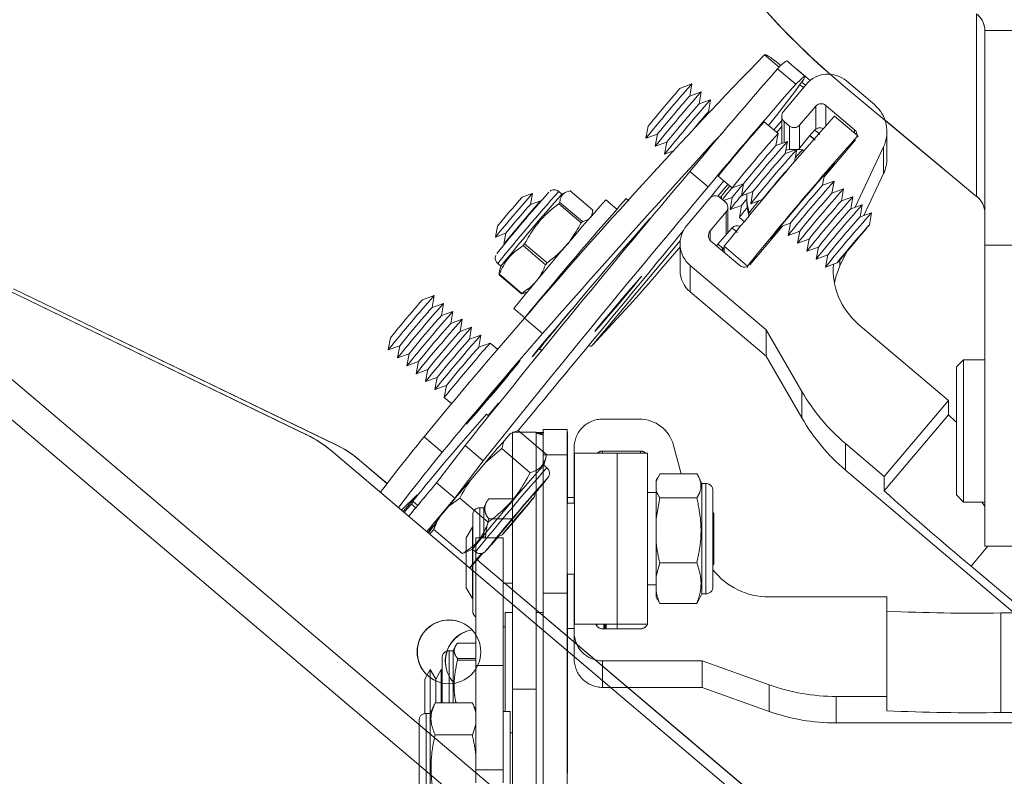
# Paper-space layout 'Sheet2' of a CAD drawing. Units: inches. Extents: x 3 to 99.2, y 1.4 to 64.8.
# Drawn here: x 42.2 to 46.5, y 13.3 to 16.7 of the extents above; entities that cross this region are included whole.
import ezdxf

# ---------------------------------------------------------------- set-up
doc = ezdxf.new("R2010")
doc.units = ezdxf.units.IN
doc.header["$MEASUREMENT"] = 0
doc.linetypes.add('PHANTOM', pattern=[0.5, 0.25, -0.05, 0.05, -0.05, 0.05, -0.05])
doc.styles.add('SLDTEXTSTYLE0', font='TXT', dxfattribs={"width": 0.75})
doc.dimstyles.new('SLDDIMSTYLE7', dxfattribs={"dimtxt": 0.826772, "dimasz": 0.826772, "dimexe": 0, "dimexo": 0.0625, "dimgap": 0.206693, "dimtad": 0, "dimtih": 1, "dimtoh": 1, "dimdec": 4, "dimlfac": 6, "dimzin": 12, "dimdsep": 46, "dimlunit": 5, "dimtxsty": 'SLDTEXTSTYLE0', "dimsah": 1, "dimcen": 0.09, "dimadec": 1, "dimazin": 0, "dimtfac": 1, "dimtdec": 1, "dimtofl": 0, "dimtmove": 0, "dimatfit": 3, "dimfxl": 0, "dimfrac": 2, "dimtolj": 1, "dimtzin": 12, "dimarcsym": 0})

# ---------------------------------------------------------------- blocks, each defined once
blk = doc.blocks.new('*D44')
at = {"color": 7, "linetype": 'Continuous', "lineweight": 0, "ltscale": 6}
for p, q in [((41.3327, 15.5733), (37.4133, 18.8927)), ((41.8674, 11.6961), (34.7753, 11.6961))]:
    blk.add_line(p, q, dxfattribs=at)
for start, end in [(139.73867, 154.92078), (170.04611, 180)]:
    blk.add_arc((45.9108, 11.6961), 10.3855, start, end, dxfattribs=at)
for points in [[(37.9856, 18.408), (37.3765, 17.8347), (37.577, 17.6781)], [(35.5253, 11.6961), (35.6853, 12.5172), (35.4311, 12.5273)]]:
    blk.add_solid(points, dxfattribs=at)
at = {"color": 7, "linetype": 'Continuous', "lineweight": 0, "ltscale": 6, "attachment_point": 1, "style": 'SLDTEXTSTYLE0'}
for s, insert, char_height in [('40.3°', (34.7332, 15.8605), 0.82677), ('EACH DIRECTION', (31.5683, 14.5571), 0.826772)]:
    blk.add_mtext(s, dxfattribs=dict(at, insert=insert, char_height=char_height))

psp = doc.layouts.new('Sheet2')

# ---------------------------------------------------------------- linework, layer by layer
at = {"color": 7, "linetype": 'Continuous', "lineweight": 15, "ltscale": 6}
for p, q in [((46.373968, 16.679316), (46.373968, 15.877921)), ((46.41058, 16.605938), (46.60488, 16.605938)), ((46.41058, 16.605938), (46.41058, 15.66308)), ((45.506473, 16.444906), (45.441493, 16.499938)), ((45.619302, 16.405903), (45.539485, 16.4735)), ((45.578796, 16.370281), (45.49898, 16.437878)), ((45.642479, 16.387028), (45.583664, 16.436839)), ((45.122392, 16.371664), (45.071734, 16.353484)), ((45.112846, 16.318708), (45.122432, 16.37163)), ((45.625388, 16.370376), (45.524401, 16.251161)), ((45.60503, 16.380273), (45.621765, 16.366099)), ((45.924591, 16.280774), (45.801561, 16.384967)), ((45.163469, 16.336877), (45.112811, 16.318695)), ((45.153924, 16.283919), (45.163509, 16.336841)), ((45.204547, 16.302088), (45.153889, 16.283906)), ((45.195002, 16.24913), (45.204587, 16.302054)), ((45.710673, 16.277674), (45.837723, 16.170074)), ((45.200719, 16.251182), (45.194966, 16.249117)), ((45.516996, 16.230966), (45.516996, 16.114419)), ((45.595938, 16.190575), (45.666629, 16.274025)), ((45.501286, 16.153964), (45.440117, 16.205769)), ((45.528049, 16.207123), (45.551895, 16.186928)), ((45.851454, 16.143736), (45.748821, 16.230657)), ((46.373968, 15.877921), (45.971459, 16.212076)), ((44.929729, 16.185808), (44.920137, 16.132848)), ((44.920178, 16.132814), (44.9708, 16.150983)), ((44.970807, 16.151019), (44.961215, 16.098059)), ((45.491706, 16.101006), (45.501292, 16.15393)), ((45.590552, 16.083748), (45.640189, 16.144503)), ((45.640301, 16.144636), (45.661217, 16.168454)), ((45.979853, 16.045011), (45.979853, 16.161558)), ((44.961255, 16.098025), (45.011878, 16.116194)), ((45.011884, 16.11623), (45.002292, 16.063271)), ((45.542329, 16.119175), (45.491671, 16.100994)), ((45.532784, 16.066218), (45.542369, 16.119141)), ((45.841372, 16.126036), (45.703695, 15.963509)), ((45.85147, 16.137958), (45.85147, 16.143689)), ((45.002333, 16.063237), (45.041565, 16.077317)), ((45.583406, 16.084386), (45.532749, 16.066205)), ((45.535979, 16.08386), (45.539161, 16.081164)), ((45.573861, 16.031429), (45.583447, 16.084352)), ((45.614006, 16.076578), (45.60786, 16.081784)), ((45.964907, 16.094878), (45.839724, 15.82966)), ((45.964907, 15.978331), (45.964907, 16.094878)), ((45.576161, 16.032255), (45.573826, 16.031417)), ((45.193495, 15.919189), (45.113679, 15.986786)), ((45.697094, 15.927063), (45.705578, 15.973908)), ((45.964907, 15.978331), (45.877807, 15.793796)), ((45.237833, 15.966917), (45.299002, 15.915113)), ((45.299037, 15.915113), (45.34966, 15.933282)), ((45.349667, 15.933319), (45.340074, 15.880359)), ((45.747716, 15.945232), (45.697059, 15.92705)), ((45.738171, 15.892274), (45.747757, 15.945198)), ((44.420867, 15.889936), (44.375785, 15.873546)), ((44.412335, 15.842623), (44.4209, 15.889909)), ((44.551069, 15.887804), (44.537343, 15.899428)), ((44.568158, 15.89568), (44.551022, 15.887783)), ((44.686467, 15.81768), (44.5875, 15.901495)), ((45.340115, 15.880325), (45.390738, 15.898494)), ((45.390744, 15.89853), (45.381152, 15.84557)), ((45.788794, 15.910443), (45.738136, 15.892262)), ((45.779249, 15.857486), (45.788834, 15.910409)), ((44.457566, 15.858857), (44.412308, 15.842613)), ((44.456848, 15.854687), (44.457598, 15.858829)), ((44.536721, 15.84513), (44.635689, 15.761315)), ((44.54174, 15.850946), (44.640707, 15.76713)), ((44.791926, 15.821417), (44.743889, 15.8621)), ((44.844575, 15.85873), (44.833881, 15.867787)), ((45.201241, 15.869671), (45.100254, 15.750456)), ((45.26913, 15.853124), (45.245284, 15.873319)), ((45.253552, 15.88101), (45.251245, 15.868271)), ((45.261933, 15.859219), (45.299421, 15.872674)), ((45.299427, 15.87271), (45.289835, 15.81975)), ((45.381192, 15.845536), (45.431815, 15.863705)), ((45.431822, 15.863741), (45.43138, 15.8613)), ((45.829871, 15.875655), (45.779214, 15.857473)), ((45.820326, 15.822697), (45.829912, 15.875621)), ((44.681311, 15.791627), (44.683967, 15.801356)), ((45.202088, 15.725636), (45.272779, 15.809086)), ((45.280183, 15.717686), (45.280183, 15.829281)), ((45.289875, 15.819716), (45.340498, 15.837885)), ((45.340505, 15.837921), (45.330912, 15.784962)), ((45.374554, 15.806303), (45.380786, 15.801025)), ((45.870949, 15.840866), (45.820291, 15.822684)), ((45.912026, 15.806077), (45.861369, 15.787896)), ((45.861404, 15.787908), (45.870989, 15.840832)), ((45.902475, 15.753083), (45.912067, 15.806043)), ((44.939769, 15.77811), (44.937543, 15.779996)), ((45.330918, 15.784927), (45.352251, 15.76686)), ((45.510239, 15.743257), (45.555048, 15.759339)), ((45.555054, 15.759376), (45.545462, 15.706416)), ((44.268067, 15.746354), (44.259323, 15.699189)), ((44.259355, 15.699161), (44.304585, 15.715395)), ((44.30459, 15.715422), (44.296021, 15.668108)), ((45.236352, 15.667775), (45.298495, 15.73854)), ((45.520125, 15.746805), (45.37683, 15.577646)), ((45.545502, 15.706381), (45.596125, 15.72455)), ((45.596132, 15.724587), (45.58654, 15.671627)), ((44.296053, 15.668081), (44.300015, 15.669503)), ((44.485744, 15.585102), (44.386776, 15.668919)), ((45.070637, 15.669675), (45.070637, 15.553128)), ((45.332787, 15.573998), (45.205736, 15.681597)), ((45.58658, 15.671593), (45.637203, 15.689761)), ((45.637209, 15.689798), (45.627617, 15.636838)), ((44.479226, 15.577361), (44.380259, 15.661177)), ((45.230504, 15.660621), (45.236239, 15.667641)), ((45.263369, 15.645029), (45.260019, 15.647866)), ((45.260245, 15.648132), (45.263594, 15.645295)), ((45.366731, 15.571456), (45.264099, 15.658375)), ((45.264099, 15.658375), (45.264099, 15.63217)), ((45.627657, 15.636804), (45.67828, 15.654972)), ((45.678287, 15.65501), (45.668695, 15.60205)), ((45.801754, 15.632666), (45.773221, 15.572215)), ((46.41058, 14.340559), (46.41058, 15.66308)), ((46.41058, 15.66308), (46.60488, 15.66308)), ((44.269139, 15.582739), (44.282865, 15.571115)), ((45.668735, 15.602016), (45.719358, 15.620185)), ((45.719364, 15.620221), (45.709772, 15.567261)), ((45.709812, 15.567227), (45.76047, 15.585409)), ((44.282878, 15.571165), (44.277077, 15.549912)), ((45.448689, 15.291572), (45.114847, 15.574303)), ((45.114847, 15.574303), (45.114847, 15.457756)), ((45.366731, 15.571456), (45.366731, 15.565724)), ((43.430937, 14.829222), (42.015788, 15.512903)), ((42.016844, 15.512551), (43.431993, 14.82887)), ((44.274576, 15.533589), (44.373543, 15.449773)), ((44.276075, 15.535514), (44.375042, 15.4517)), ((49.469516, 8.859588), (41.648074, 15.483582)), ((42.139631, 15.471621), (43.55478, 14.787941)), ((43.555836, 14.787589), (42.140687, 15.471269)), ((44.392885, 15.455589), (44.399174, 15.458487)), ((45.448689, 15.175025), (45.114847, 15.457756)), ((43.989458, 15.441899), (43.938801, 15.423717)), ((43.979913, 15.388941), (43.989499, 15.441865)), ((49.383095, 8.755459), (41.561655, 15.379455)), ((44.030536, 15.40711), (43.979878, 15.388928)), ((44.071613, 15.372322), (44.020956, 15.35414)), ((44.020991, 15.354152), (44.030576, 15.407076)), ((44.062068, 15.319364), (44.071654, 15.372287)), ((44.339967, 15.385159), (44.387873, 15.344587)), ((44.608797, 15.397199), (44.57903, 15.362574)), ((44.683545, 15.222436), (44.848194, 15.399231)), ((44.112691, 15.337533), (44.062033, 15.319351)), ((44.103145, 15.284575), (44.112731, 15.337499)), ((44.466096, 15.275184), (44.386279, 15.342781)), ((44.153768, 15.302744), (44.103111, 15.284562)), ((44.144223, 15.249786), (44.153809, 15.30271)), ((45.605576, 15.020758), (45.448689, 15.291572)), ((45.448689, 15.175025), (45.448689, 15.291572)), ((45.853854, 15.316972), (46.250459, 14.981087)), ((43.796796, 15.256043), (43.787204, 15.203082)), ((44.194846, 15.267955), (44.144188, 15.249775)), ((44.1853, 15.214998), (44.194886, 15.267921)), ((43.787244, 15.203048), (43.837867, 15.221217)), ((43.837873, 15.221254), (43.828282, 15.168294)), ((44.235923, 15.233168), (44.185266, 15.214986)), ((44.268102, 15.205945), (44.235958, 15.233168)), ((44.452837, 15.207667), (44.461685, 15.200174)), ((43.828322, 15.168259), (43.878945, 15.186428)), ((43.878951, 15.186465), (43.869359, 15.133505)), ((43.869399, 15.133471), (43.920022, 15.151639)), ((43.920029, 15.151676), (43.910436, 15.098717)), ((45.605576, 14.904211), (45.448689, 15.175025)), ((46.31683, 15.159792), (46.28558, 15.128541)), ((46.41058, 15.159792), (46.31683, 15.159792)), ((46.31683, 15.159792), (46.31683, 14.534791)), ((43.910477, 15.098682), (43.9611, 15.11685)), ((43.961106, 15.116888), (43.951514, 15.063928)), ((46.28558, 14.566041), (46.28558, 15.128541)), ((43.951554, 15.063894), (44.002177, 15.082063)), ((44.002184, 15.082099), (43.992591, 15.029139)), ((43.992632, 15.029105), (44.043255, 15.047274)), ((44.043261, 15.04731), (44.033669, 14.99435)), ((45.605576, 14.904211), (45.605576, 15.020758)), ((44.033674, 14.994316), (44.065818, 14.967094)), ((45.967694, 14.647283), (46.250459, 14.981087)), ((46.250459, 14.918036), (46.250459, 14.981087)), ((44.27285, 14.968449), (44.226761, 14.915308)), ((44.228734, 14.913637), (44.21993, 14.921094)), ((45.967694, 14.584234), (46.250459, 14.918036)), ((44.323322, 14.833676), (44.358258, 14.849427)), ((44.483083, 14.743712), (44.358258, 14.849427)), ((43.430937, 14.829222), (43.431993, 14.82887)), ((44.024558, 14.753527), (43.944741, 14.821125)), ((44.323322, 14.833676), (44.298104, 14.805349)), ((44.338703, 14.842231), (44.326207, 14.836473)), ((48.445378, 10.603279), (43.536559, 14.760568)), ((43.537615, 14.760216), (43.536559, 14.760568)), ((48.446434, 10.602927), (43.537615, 14.760216)), ((43.55478, 14.787941), (43.555836, 14.787589)), ((44.000166, 14.619178), (44.125592, 14.782859)), ((44.205409, 14.715262), (44.125592, 14.782859)), ((44.215347, 14.709159), (44.287014, 14.769402)), ((44.41184, 14.663687), (44.287014, 14.769402)), ((45.797196, 14.791679), (45.797196, 14.675132)), ((45.967694, 14.647283), (45.797196, 14.791679)), ((43.781937, 14.616358), (43.660402, 14.719286)), ((43.661458, 14.718934), (43.660402, 14.719286)), ((43.782191, 14.616685), (43.661458, 14.718934)), ((44.471297, 14.697072), (44.479742, 14.72801)), ((44.205409, 14.715262), (44.079983, 14.55158)), ((44.215347, 14.709159), (44.149878, 14.632078)), ((44.48502, 14.685449), (44.471277, 14.697088)), ((46.591996, 14.002015), (45.797196, 14.675132)), ((45.967694, 14.647283), (45.967694, 14.584234)), ((44.000166, 14.619178), (44.079983, 14.55158)), ((43.846296, 14.498794), (43.914528, 14.565728)), ((44.053402, 14.517245), (44.102056, 14.55164)), ((44.226882, 14.445925), (44.102056, 14.55164)), ((44.430447, 14.557856), (44.433932, 14.577093)), ((46.28558, 14.566041), (46.31683, 14.534791)), ((43.908227, 14.509403), (43.889028, 14.525663)), ((43.908491, 14.509722), (43.889299, 14.525976)), ((43.8955, 14.538015), (43.916937, 14.51986)), ((44.053402, 14.517245), (44.013151, 14.468492)), ((46.31683, 14.534791), (46.41058, 14.534791)), ((43.964529, 14.398663), (43.986704, 14.428051)), ((43.992889, 14.42864), (43.988342, 14.413903)), ((44.113168, 14.308187), (43.988342, 14.413903)), ((43.996465, 14.447122), (43.991522, 14.429012)), ((44.270042, 14.383576), (44.288443, 14.390181)), ((44.133256, 14.315629), (44.157854, 14.326966)), ((44.157834, 14.326982), (44.171576, 14.315344)), ((46.41058, 14.340557), (46.60488, 14.340557)), ((44.113168, 14.308187), (44.133164, 14.315829)), ((44.203662, 14.309906), (44.178319, 14.280555)), ((45.837739, 12.875295), (44.178372, 14.280616)), ((45.838084, 12.875546), (44.178643, 14.280929)), ((46.349228, 14.253469), (46.591996, 14.047869))]:
    psp.add_line(p, q, dxfattribs=at)
at = {"color": 7, "linetype": 'PHANTOM', "lineweight": 0, "ltscale": 6}
for p, q in [((46.373968, 16.679316), (46.373968, 15.877921)), ((46.41058, 16.605938), (46.60488, 16.605938)), ((46.41058, 16.605938), (46.41058, 15.66308)), ((46.373968, 15.877921), (45.796034, 16.357712)), ((46.41058, 14.340559), (46.41058, 15.66308)), ((46.41058, 15.66308), (46.60488, 15.66308)), ((46.31683, 15.159792), (46.28558, 15.128541)), ((46.41058, 15.159792), (46.31683, 15.159792)), ((46.31683, 15.159792), (46.31683, 14.534791)), ((46.28558, 14.566041), (46.28558, 15.128541)), ((44.89111, 14.899244), (44.72988, 14.899244)), ((44.57363, 14.85365), (44.46903, 14.85365)), ((44.46903, 14.741798), (44.46903, 14.85365)), ((44.57363, 14.85365), (44.57363, 14.741798)), ((44.43778, 14.841421), (44.33318, 14.841421)), ((44.33318, 13.712262), (44.33318, 14.84142)), ((44.43778, 14.84142), (44.43778, 13.712262)), ((44.43953, 14.840567), (44.46903, 14.834275)), ((44.57538, 14.530288), (44.57538, 14.839908)), ((44.60488, 14.774259), (44.60488, 14.618028)), ((45.042036, 14.783448), (45.075293, 14.659346)), ((44.57363, 14.741798), (44.46903, 14.741798)), ((44.46903, 14.134492), (44.46903, 14.741798)), ((44.57363, 14.134492), (44.57363, 14.741798)), ((44.79313, 14.748788), (44.60563, 14.748788)), ((44.60563, 13.998788), (44.60563, 14.748788)), ((44.72988, 14.758636), (44.89638, 14.758636)), ((44.92763, 14.748788), (44.79313, 14.748788)), ((44.79313, 13.998788), (44.79313, 14.748788)), ((44.79313, 14.748745), (44.79313, 13.998832)), ((44.92763, 14.748745), (44.92763, 13.998832)), ((44.965005, 14.625062), (44.98063, 14.659346)), ((44.971668, 14.643246), (44.965005, 14.628955)), ((45.144214, 14.659346), (44.98063, 14.659346)), ((45.165746, 14.616289), (45.153349, 14.642874)), ((44.60488, 14.530288), (44.60488, 14.618028)), ((44.965005, 14.625062), (44.965005, 14.628955)), ((44.965005, 14.625062), (44.965005, 14.587491)), ((44.965005, 14.460967), (44.965005, 14.587491)), ((45.183755, 14.616289), (45.165746, 14.616289)), ((45.165746, 14.131288), (45.165746, 14.616289)), ((44.229571, 14.549411), (44.33318, 14.549411)), ((44.60488, 14.554627), (44.57538, 14.554627)), ((44.965005, 14.576913), (44.92763, 14.576913)), ((44.965005, 14.460967), (44.98063, 14.553206)), ((45.144214, 14.553206), (44.98063, 14.553206)), ((45.215005, 14.162538), (45.215005, 14.585039)), ((46.28558, 14.566041), (46.31683, 14.534791)), ((44.208039, 14.509627), (44.19003, 14.509627)), ((44.217777, 14.53051), (44.208039, 14.509627)), ((44.208039, 14.509627), (44.208039, 14.378077)), ((44.60563, 14.530288), (44.57363, 14.530288)), ((46.31683, 14.534791), (46.41058, 14.534791)), ((44.15878, 14.478378), (44.15878, 14.055877)), ((44.229571, 14.460586), (44.33318, 14.460586)), ((44.965005, 14.460967), (44.965005, 14.359889)), ((45.219029, 14.483668), (45.215005, 14.490638)), ((45.219029, 14.483668), (45.219029, 14.263908)), ((44.157297, 14.423627), (44.13038, 14.377008)), ((44.15878, 14.421058), (44.157297, 14.423627)), ((44.157297, 14.397649), (44.157297, 14.423627)), ((44.13038, 14.358767), (44.13038, 14.377008)), ((44.157297, 14.110628), (44.157297, 14.397649)), ((44.29238, 14.378077), (44.17278, 14.378077)), ((44.17278, 14.37788), (44.17278, 14.378077)), ((44.29238, 14.37788), (44.17278, 14.37788)), ((44.17278, 13.816837), (44.17278, 14.37788)), ((44.29238, 14.378077), (44.29238, 14.37788)), ((44.29238, 13.816837), (44.29238, 14.37788)), ((44.13038, 14.157247), (44.13038, 14.358767)), ((44.965005, 14.209694), (44.965005, 14.359889)), ((46.41058, 14.340557), (46.60488, 14.340557)), ((44.965005, 14.209694), (44.98063, 14.267649)), ((45.144214, 14.267649), (44.98063, 14.267649)), ((45.215005, 14.256938), (45.219029, 14.263908)), ((44.57363, 14.217288), (44.60563, 14.217288)), ((44.57538, 13.342897), (44.57538, 14.217288)), ((44.60538, 14.123653), (44.60538, 14.217288)), ((44.965005, 14.209694), (44.965005, 14.146185)), ((44.13038, 14.157247), (44.157297, 14.110628)), ((44.29238, 14.178303), (44.33318, 14.178303)), ((44.92763, 14.170663), (44.965005, 14.170663)), ((44.157297, 14.110628), (44.15878, 14.113196)), ((44.57363, 14.134492), (44.46903, 14.134492)), ((44.46903, 12.725811), (44.46903, 14.134492)), ((44.57363, 14.134492), (44.57363, 12.725811)), ((44.60488, 14.118085), (44.60488, 13.961854)), ((44.965005, 14.118622), (44.965005, 14.146185)), ((44.965005, 14.118622), (44.971668, 14.104331)), ((45.153401, 14.104815), (45.165746, 14.131288)), ((45.165746, 14.131288), (45.183755, 14.131288)), ((45.46013, 14.118085), (45.97988, 14.118085)), ((45.97988, 13.680637), (45.97988, 14.118085)), ((44.973007, 14.104956), (44.98063, 14.08823)), ((45.144214, 14.08823), (44.98063, 14.08823)), ((45.144214, 14.08823), (45.153088, 14.104961)), ((44.33318, 14.048813), (44.30193, 14.048813)), ((44.30193, 14.048813), (44.30193, 13.614727)), ((44.46903, 14.048813), (44.43778, 14.048813)), ((46.47988, 14.047393), (46.47988, 13.609944)), ((46.544988, 14.047393), (46.47988, 14.047393)), ((44.30193, 13.986312), (44.29238, 13.986312)), ((44.60563, 13.998788), (44.79313, 13.998788)), ((44.704263, 13.990827), (44.704402, 13.998788)), ((44.742489, 13.998788), (44.742861, 13.977477)), ((44.74588, 13.977477), (44.74588, 13.998788)), ((44.92763, 13.998832), (44.79313, 13.998832)), ((44.79313, 13.998832), (44.79313, 13.977477)), ((44.92763, 13.998832), (44.92763, 13.9931)), ((44.57538, 13.979628), (44.60488, 13.979628)), ((44.60488, 13.845306), (44.60488, 13.961854)), ((44.89638, 13.977477), (44.72988, 13.977477)), ((44.081692, 13.899548), (44.073189, 13.881312)), ((44.17278, 13.915116), (44.091608, 13.915116)), ((44.073189, 13.881312), (44.05518, 13.881312)), ((44.073189, 13.881312), (44.073189, 13.652368)), ((44.02393, 13.850062), (44.02393, 13.652368)), ((44.091608, 13.847792), (44.091608, 13.840138)), ((44.091608, 13.847792), (44.17278, 13.847792)), ((44.091608, 13.840138), (44.17278, 13.840138)), ((44.29238, 13.816837), (44.17278, 13.816837)), ((44.17278, 13.358201), (44.17278, 13.816837)), ((44.29238, 13.816837), (44.29238, 13.358201)), ((45.16738, 13.836869), (44.72988, 13.836869)), ((44.72988, 13.836869), (44.72988, 13.720322)), ((45.462147, 13.731607), (45.16738, 13.836869)), ((45.16738, 13.720322), (45.16738, 13.836869)), ((43.972448, 13.798812), (43.94863, 13.757162)), ((43.996495, 13.757162), (43.972448, 13.798812)), ((43.972448, 13.607104), (43.972448, 13.798812)), ((44.020541, 13.798812), (43.996495, 13.757162)), ((44.02393, 13.792943), (44.020541, 13.798812)), ((44.020541, 13.652368), (44.020541, 13.798812)), ((43.94863, 13.605757), (43.94863, 13.757162)), ((43.996495, 13.652368), (43.996495, 13.757162)), ((45.462147, 13.61506), (45.462147, 13.731607)), ((44.43778, 13.712262), (44.33318, 13.712262)), ((44.33318, 13.029259), (44.33318, 13.712262)), ((44.43778, 13.029259), (44.43778, 13.712262)), ((45.16738, 13.720322), (44.72988, 13.720322)), ((45.462147, 13.61506), (45.16738, 13.720322)), ((45.756442, 13.680637), (45.756442, 13.56409)), ((45.97988, 13.680637), (45.756442, 13.680637)), ((45.97988, 13.680637), (45.97988, 13.617587)), ((43.993586, 13.652435), (43.972039, 13.606227)), ((43.993571, 13.652368), (44.157155, 13.652368)), ((44.17278, 13.618893), (44.157139, 13.652435)), ((43.972039, 13.606227), (43.95403, 13.606227)), ((43.972039, 13.606227), (43.972039, 13.121255)), ((44.32363, 13.614727), (44.29238, 13.614727)), ((44.32363, 13.614727), (44.32363, 13.112756)), ((46.47988, 13.609944), (46.798027, 13.609944)), ((43.92278, 13.574977), (43.92278, 13.152501)), ((44.17278, 13.557252), (44.157155, 13.511869)), ((46.798027, 13.56409), (45.756442, 13.56409)), ((43.993571, 13.511869), (44.157155, 13.511869)), ((44.33318, 13.520226), (44.32363, 13.520226)), ((44.29238, 13.358201), (44.17278, 13.358201)), ((44.17278, 13.358201), (44.17278, 13.301101)), ((44.29238, 13.358201), (44.29238, 13.301101))]:
    psp.add_line(p, q, dxfattribs=at)
at = {"color": 8, "linetype": 'Continuous', "lineweight": 15, "ltscale": 6}
for p, q in [((45.710673, 16.277674), (45.710673, 16.188643)), ((45.666629, 16.173333), (45.666629, 16.274025)), ((45.482626, 16.169768), (45.516996, 16.210514)), ((45.528049, 16.207123), (45.528049, 16.11405)), ((45.595938, 16.190575), (45.595938, 16.09034)), ((45.551895, 16.082982), (45.551895, 16.186928)), ((45.837723, 16.155365), (45.837723, 16.170074)), ((45.23687, 15.878416), (45.280815, 15.930515)), ((45.272779, 15.709255), (45.272779, 15.809086)), ((45.202088, 15.725636), (45.202088, 15.685245)), ((44.683545, 15.222436), (45.071254, 15.682075)), ((45.260019, 15.647866), (45.254108, 15.640631)), ((45.264099, 15.65252), (45.260245, 15.648132)), ((45.263369, 15.645029), (45.264099, 15.644897)), ((45.264099, 15.645202), (45.263594, 15.645295)), ((45.773221, 15.572215), (45.773221, 15.599547)), ((44.463182, 15.221902), (44.461268, 15.223524)), ((46.423, 14.340557), (46.349228, 14.253469))]:
    psp.add_line(p, q, dxfattribs=at)
at = {"color": 7, "linetype": 'Continuous', "lineweight": 15, "ltscale": 36}
for p, q in [((44.54174, 15.850946), (44.536721, 15.84513)), ((44.386776, 15.668919), (44.380259, 15.661177)), ((44.485744, 15.585102), (44.479226, 15.577361))]:
    psp.add_line(p, q, dxfattribs=at)
at = {"color": 8, "linetype": 'PHANTOM', "lineweight": 0, "ltscale": 6}
for p, q in [((44.72988, 14.758636), (44.72988, 14.748788)), ((44.89638, 14.748788), (44.89638, 14.758636)), ((45.183755, 14.131288), (45.183755, 14.616289)), ((44.19003, 14.509627), (44.19003, 14.378077)), ((44.73563, 13.998788), (44.735257, 13.977477)), ((44.737865, 13.977477), (44.737493, 13.998788)), ((44.05518, 13.881312), (44.05518, 13.652368)), ((43.95403, 13.606227), (43.95403, 13.121255))]:
    psp.add_line(p, q, dxfattribs=at)
at = {"color": 7, "linetype": 'Continuous', "lineweight": 15, "ltscale": 6, "flags": 128}
for points in [[(45.45914, 16.189658), (45.494035, 16.233812), (45.538286, 16.290516), (45.573035, 16.336052), (45.598194, 16.370301), (45.613701, 16.393181), (45.619518, 16.404633), (45.615628, 16.404629), (45.602043, 16.393169), (45.578796, 16.370281)], [(45.58227, 16.437266), (45.582376, 16.437265), (45.583664, 16.436839)], [(45.10478, 16.352156), (45.117899, 16.367), (45.122433, 16.371649), (45.122432, 16.37163)], [(45.059369, 16.339785), (45.069891, 16.351642), (45.071734, 16.353484)], [(45.100446, 16.304997), (45.110968, 16.316854), (45.112811, 16.318695)], [(45.145857, 16.317367), (45.158976, 16.332211), (45.163511, 16.33686), (45.163509, 16.336841)], [(45.141524, 16.270209), (45.152046, 16.282065), (45.153889, 16.283906)], [(45.186935, 16.282579), (45.200054, 16.297424), (45.204588, 16.302071), (45.204587, 16.302054)], [(45.182601, 16.23542), (45.193123, 16.247276), (45.194966, 16.249117)], [(45.516996, 16.184235), (45.508337, 16.173883), (45.495653, 16.158735)], [(45.517284, 16.110187), (45.517103, 16.111839), (45.516996, 16.114419)], [(45.750483, 16.024474), (45.745666, 16.019652), (45.731541, 16.003785), (45.709073, 15.977955), (45.679792, 15.943919), (45.645693, 15.903999), (45.609101, 15.860916), (45.572508, 15.817605), (45.53841, 15.777018), (45.509129, 15.74192), (45.48666, 15.714704), (45.472536, 15.697224), (45.467719, 15.690671), (45.472536, 15.695493), (45.48666, 15.71136), (45.509129, 15.737192), (45.516216, 15.745401)], [(45.238479, 15.96768), (45.239985, 15.969896), (45.249504, 15.981805)], [(45.196736, 15.864354), (45.224575, 15.898535), (45.262902, 15.945686)], [(44.259355, 15.699161), (44.259321, 15.699181), (44.264252, 15.705654), (44.278332, 15.722849), (44.299863, 15.748693), (44.326249, 15.780067), (44.354307, 15.813188), (44.380653, 15.844061), (44.402109, 15.868961), (44.416087, 15.884887), (44.420901, 15.889917), (44.4209, 15.889909)], [(44.296053, 15.668081), (44.29602, 15.668101), (44.30095, 15.674574), (44.31503, 15.691769), (44.336562, 15.717612), (44.362948, 15.748987), (44.391006, 15.782108), (44.417351, 15.812981), (44.438807, 15.837881), (44.452785, 15.853807), (44.457599, 15.858837), (44.457598, 15.858829)], [(45.252925, 15.877547), (45.249144, 15.873231), (45.24754, 15.871409)], [(44.640707, 15.76713), (44.640091, 15.766417), (44.639471, 15.765699), (44.638848, 15.764977), (44.638223, 15.764252), (44.637594, 15.763523), (44.636962, 15.762791), (44.636327, 15.762054), (44.635689, 15.761315)], [(45.761046, 15.585918), (45.769143, 15.594889), (45.785656, 15.613904), (45.808354, 15.640395), (45.834173, 15.670784), (45.859626, 15.700968), (45.881274, 15.726868), (45.896194, 15.744988), (45.902372, 15.75288), (45.898972, 15.749479), (45.886454, 15.735243), (45.866508, 15.712096), (45.841829, 15.683163), (45.81575, 15.652351), (45.791791, 15.623824), (45.77319, 15.601433), (45.762459, 15.588201), (45.761046, 15.585918)], [(45.773221, 15.572215), (45.755269, 15.524403), (45.748812, 15.497129)], [(44.816605, 15.424584), (44.785773, 15.38817), (44.756104, 15.353345), (44.730233, 15.323201), (44.710459, 15.300419), (44.69854, 15.287021), (44.695534, 15.284198), (44.701708, 15.292201), (44.716514, 15.310319), (44.738636, 15.336942), (44.766109, 15.369706), (44.796491, 15.405697), (44.827083, 15.441718), (44.855167, 15.47457), (44.878247, 15.501332), (44.894273, 15.519628), (44.90182, 15.527829), (44.900218, 15.52521), (44.889609, 15.512001), (44.870936, 15.489378), (44.845859, 15.45935), (44.816605, 15.424584)], [(44.740417, 15.337762), (44.733423, 15.328922), (44.73639, 15.331824), (44.748866, 15.346023), (44.768953, 15.369361), (44.793592, 15.398281), (44.819032, 15.428382), (44.841399, 15.455082), (44.85729, 15.474316), (44.864284, 15.483155), (44.861317, 15.480253), (44.84884, 15.466054), (44.828753, 15.442718), (44.804114, 15.413797), (44.778675, 15.383695), (44.756307, 15.356995), (44.740417, 15.337762)], [(43.923891, 15.366668), (43.950226, 15.397408), (43.971062, 15.42149), (43.984549, 15.436774), (43.989489, 15.441902), (43.989499, 15.441865)], [(44.445443, 15.413744), (44.41052, 15.371755), (44.391133, 15.348282)], [(44.79816, 15.405315), (44.79669, 15.403565), (44.795549, 15.402194), (44.794911, 15.401406), (44.794874, 15.401324), (44.795442, 15.40196), (44.796529, 15.403218), (44.79797, 15.404904), (44.799546, 15.406763), (44.801016, 15.408512), (44.802157, 15.409885), (44.802795, 15.410671), (44.802833, 15.410753), (44.802265, 15.410117), (44.801177, 15.40886), (44.799736, 15.407174), (44.79816, 15.405315)], [(43.964969, 15.331879), (43.991303, 15.36262), (44.012139, 15.386701), (44.025627, 15.401986), (44.030566, 15.407113), (44.030576, 15.407076)], [(44.006046, 15.297091), (44.032381, 15.327831), (44.053217, 15.351913), (44.066704, 15.367197), (44.071644, 15.372324), (44.071654, 15.372287)], [(44.047124, 15.262302), (44.073458, 15.293042), (44.094295, 15.317124), (44.107782, 15.332408), (44.112721, 15.337535), (44.112731, 15.337499)], [(44.57903, 15.362574), (44.550632, 15.329377), (44.519344, 15.292546), (44.488228, 15.255684), (44.46033, 15.2224), (44.438382, 15.195952), (44.424532, 15.178931), (44.420134, 15.173), (44.425621, 15.178741), (44.440454, 15.195592), (44.463182, 15.221902)], [(44.088201, 15.227513), (44.114535, 15.258253), (44.135372, 15.282335), (44.148859, 15.297619), (44.153799, 15.302748), (44.153809, 15.30271)], [(44.129279, 15.192724), (44.155613, 15.223465), (44.17645, 15.247547), (44.189937, 15.262831), (44.194876, 15.267959), (44.194886, 15.267921)], [(44.270241, 15.039089), (44.240337, 15.003744), (44.211233, 14.969554), (44.185515, 14.939558), (44.165469, 14.91642), (44.152876, 14.902197), (44.148854, 14.898152), (44.153762, 14.904644), (44.167163, 14.921097), (44.187866, 14.946049), (44.214032, 14.977283), (44.243335, 15.012024), (44.273173, 15.047183), (44.300894, 15.079639), (44.324034, 15.106505), (44.340538, 15.125397), (44.348939, 15.134634), (44.348491, 15.133398), (44.339233, 15.121795), (44.321989, 15.100858), (44.298289, 15.072449), (44.270241, 15.039089)], [(44.247926, 15.014982), (44.249482, 15.016811), (44.251016, 15.018632), (44.252297, 15.020164), (44.253128, 15.021177), (44.253383, 15.021516), (44.253024, 15.021128), (44.252104, 15.020073), (44.250765, 15.018511), (44.24921, 15.016681), (44.247675, 15.014861), (44.246395, 15.013328), (44.245564, 15.012315), (44.245309, 15.011977), (44.245668, 15.012365), (44.246587, 15.01342), (44.247926, 15.014982)], [(44.323322, 14.833676), (44.325305, 14.835705), (44.326207, 14.836473)], [(43.85365, 14.492565), (43.874046, 14.517171), (43.914528, 14.565728)], [(44.270898, 14.383883), (44.269111, 14.382224), (44.274192, 14.388857), (44.28772, 14.405388), (44.308229, 14.430027), (44.333497, 14.460104), (44.360786, 14.492357), (44.387138, 14.523294), (44.409698, 14.549561), (44.426022, 14.568312), (44.434339, 14.577514), (44.43377, 14.576198)], [(44.428979, 14.556472), (44.419092, 14.545371), (44.401147, 14.524635), (44.377568, 14.497064), (44.351539, 14.466383), (44.326577, 14.436734), (44.306051, 14.412123), (44.292735, 14.395872), (44.288426, 14.390177), (44.293707, 14.395807), (44.307865, 14.412001), (44.328986, 14.436573), (44.354219, 14.466204), (44.380157, 14.496891), (44.403295, 14.524491), (44.420509, 14.545276), (44.429474, 14.556439), (44.428979, 14.556472)], [(43.897907, 14.535976), (43.872409, 14.506404), (43.85756, 14.489253)], [(43.99452, 14.439993), (43.96581, 14.406753), (43.963757, 14.404384)], [(43.970044, 14.39399), (43.984374, 14.411743), (43.988403, 14.416661)], [(44.273617, 14.38486), (44.268929, 14.379406), (44.252706, 14.360602)], [(44.178319, 14.280555), (44.156844, 14.255972), (44.146587, 14.244477)]]:
    psp.add_lwpolyline(points, dxfattribs=at)
at = {"color": 8, "linetype": 'Continuous', "lineweight": 15, "ltscale": 6, "flags": 128}
psp.add_lwpolyline([(44.131516, 14.877582), (44.134228, 14.881447), (44.141041, 14.889993)], dxfattribs=at)
at = {"color": 7, "linetype": 'PHANTOM', "lineweight": 0, "ltscale": 6, "flags": 128}
for points in [[(44.60488, 14.618028), (44.60548, 14.611931), (44.60563, 14.611222)], [(46.397103, 14.534791), (46.405796, 14.521942), (46.41058, 14.515423)], [(44.60563, 14.124891), (44.60548, 14.124182), (44.60488, 14.118085)]]:
    psp.add_lwpolyline(points, dxfattribs=at)
at = {"color": 7, "linetype": 'Continuous', "lineweight": 15, "ltscale": 36}
psp.add_circle((44.054342, 13.876516), 0.139996, dxfattribs=at)
for centre, radius, start, end in [((46.314685, 16.603914), 0.095916, 1.208692, 51.824623), ((63.634904, -1.150383), 25.348255, 135.8680567, 139.4084126), ((45.601677, 16.361942), 0.127722, 119.13908, 143.520247), ((60.147047, 3.53611), 19.519772, 138.6269522, 140.3683563), ((45.720771, 16.289571), 0.12501, 49.739117, 139.730222), ((60.226864, 3.468513), 19.519772, 138.6269522, 140.3683563), ((50.538863, 11.591371), 7.224564, 138.7784877, 141.0522524), ((49.298323, 12.639285), 5.626938, 138.879856, 140.929522), ((50.57994, 11.556582), 7.224564, 138.7784877, 141.0522524), ((49.342237, 12.602136), 5.630628, 138.880739, 140.92907), ((50.625385, 11.518114), 7.230274, 138.7793628, 141.0513325), ((45.690476, 16.253824), 0.031253, 49.741805, 139.730559), ((45.823631, 16.161558), 0.156222, 334.733516, 49.739837), ((49.383494, 12.567195), 5.630863, 138.880781, 140.929027), ((50.339711, 11.762453), 6.826654, 139.0635982, 139.6983309), ((45.54824, 16.230966), 0.031244, 139.731102, 229.740466), ((50.775789, 11.470811), 7.133645, 138.4216809, 140.7759332), ((57.154872, 6.077133), 15.270582, 138.3250157, 141.139135), ((45.572092, 16.210777), 0.031253, 229.739362, 319.72997), ((86.701742, -21.766942), 56.178011, 137.5238916, 138.7481149), ((49.739056, 12.359917), 5.687985, 138.162347, 141.315176), ((45.644956, 16.140597), 0.006163, 139.048994, 140.675715), ((45.684707, 16.147842), 0.03125, 62.317993, 138.734292), ((45.571915, 16.031681), 0.163345, 45.986591, 56.858662), ((45.817533, 16.146232), 0.031242, 359.998766, 49.741746), ((49.781702, 12.323786), 5.69005, 138.162806, 141.314481), ((57.257796, 5.989967), 15.270964, 138.3250509, 141.1390998), ((48.580803, 13.340818), 4.142621, 138.218845, 141.258205), ((49.821815, 12.289813), 5.688786, 138.162456, 141.314831), ((48.620808, 13.306938), 4.141215, 138.218329, 141.258721), ((45.5754, 15.87274), 0.211551, 81.176627, 100.908675), ((46.165585, 15.55299), 0.768557, 136.525285, 140.022615), ((48.66312, 13.271126), 4.142819, 138.219139, 141.258364), ((44.45326, 17.028531), 1.640401, 319.705625, 322.25997), ((45.823633, 16.045012), 0.156221, 334.732967, 359.999605), ((88.30034, -20.464803), 56.513769, 139.8340481, 141.4131337), ((46.881432, 14.618706), 2.018729, 139.373905, 141.597283), ((49.985175, 12.151464), 5.687542, 138.162111, 141.315176), ((88.379567, -20.531916), 56.513006, 139.8340375, 141.4131443), ((49.793478, 11.177033), 7.096427, 138.3223055, 141.1675588), ((50.493663, 10.583106), 7.965838, 138.2464219, 141.2310575), ((49.590602, 12.31244), 5.616449, 139.986939, 140.666489), ((48.145411, 13.515435), 3.723479, 139.867266, 140.892309), ((45.5754, 15.87274), 0.211551, 175.573114, 198.300704), ((48.785118, 13.167784), 4.141215, 138.218329, 141.258721), ((50.025377, 12.117416), 5.686396, 138.161793, 141.315494), ((48.827683, 13.131754), 4.143152, 138.219232, 141.258214), ((46.613513, 13.869215), 3.004125, 138.149238, 141.328545), ((46.649119, 13.839055), 3.002926, 138.148524, 141.329105), ((53.765263, 7.812369), 12.090631, 138.2576124, 141.2197283), ((56.514876, 5.481409), 15.630819, 138.3574995, 140.547909), ((45.225087, 15.84947), 0.031252, 49.739228, 139.730104), ((45.248939, 15.829281), 0.031244, 319.73093, 49.741017), ((46.283558, 15.058581), 1.251692, 138.905612, 142.548846), ((45.977144, 15.345673), 0.804747, 139.640336, 142.288894), ((45.5754, 15.857455), 0.211551, 177.421635, 198.300704), ((46.651463, 14.811988), 1.618402, 139.72065, 142.092022), ((50.067715, 12.081578), 5.688035, 138.162382, 141.315182), ((48.86749, 13.098044), 4.141485, 138.21865, 141.258854), ((46.314688, 15.802521), 0.095913, 1.207808, 51.825507), ((46.12511, 15.176586), 1.00041, 139.367176, 142.54833), ((50.110145, 12.045624), 5.68982, 138.162721, 141.314525), ((48.909171, 13.062726), 4.142287, 138.218753, 141.258355), ((50.149445, 12.01234), 5.687492, 138.162076, 141.31517), ((58.598127, 3.689427), 18.242626, 138.4889332, 140.6303291), ((48.949333, 13.028712), 4.141089, 138.218313, 141.258795), ((-71.824283, 111.631126), 151.212637, 320.20522199, 320.636959), ((45.195613, 15.669675), 0.124976, 139.73154, 229.740312), ((45.225927, 15.70544), 0.031244, 139.730626, 229.740941), ((45.321985, 15.717928), 0.031251, 65.128335, 138.73313), ((45.210089, 15.602969), 0.161849, 45.990594, 56.891597), ((33.88237, 25.117983), 14.652762, 318.4501831, 319.7790765), ((45.23897, 15.665453), 0.003499, 138.429811, 141.294898), ((45.259855, 15.648233), 0.000402, 294.006334, 345.470052), ((45.263758, 15.644928), 0.000402, 114.006353, 165.470034), ((45.195615, 15.553129), 0.124978, 180.000441, 229.740072), ((45.352985, 15.597851), 0.031256, 229.741603, 289.729229), ((46.055777, 15.555406), 0.312448, 175.560265, 229.739706), ((44.518432, 15.34537), 0.308045, 141.883624, 142.337408), ((44.804647, 14.622626), 1.179592, 137.224646, 140.62843), ((44.606652, 15.270028), 0.29436, 141.889901, 142.364963), ((48.497236, 11.408366), 6.048441, 139.1232977, 141.1427727), ((46.567679, 13.038277), 3.549124, 138.910422, 141.326843), ((44.84604, 14.587551), 1.180018, 137.224837, 140.62734), ((48.536108, 11.37541), 6.045574, 139.1227574, 141.143192), ((46.611307, 13.001374), 3.552436, 138.911741, 141.325927), ((62.754432, -0.651999), 24.35615, 138.9510185, 140.5587918), ((44.888494, 14.551575), 1.181835, 137.227877, 140.625199), ((48.581961, 11.336671), 6.05177, 139.1240512, 141.1424235), ((46.653287, 12.965838), 3.553608, 138.912227, 141.325613), ((44.929507, 14.516847), 1.181747, 137.227935, 140.625502), ((44.969291, 14.48318), 1.180035, 137.225285, 140.627791), ((48.617992, 11.306088), 6.045202, 139.1228932, 141.1434605), ((46.690773, 12.93405), 3.548928, 138.910636, 141.327205), ((62.835281, -0.72047), 24.357502, 138.9510631, 140.5587472), ((45.012325, 14.446687), 1.182629, 137.229018, 140.624059), ((44.922586, 14.877975), 0.573899, 138.11728, 144.937039), ((48.661991, 11.26884), 6.049021, 139.1233946, 141.1426759), ((46.73235, 12.898821), 3.549593, 138.910581, 141.326683), ((48.701151, 11.235652), 6.046523, 139.1229774, 141.143093), ((46.77616, 12.861773), 3.553138, 138.912068, 141.325773), ((45.05274, 14.412481), 1.181747, 137.227935, 140.625502), ((45.286697, 14.250699), 1.438505, 136.923148, 140.899636), ((48.8431, 11.115615), 6.178584, 139.1374012, 141.1145522), ((46.816695, 12.827431), 3.552436, 138.911741, 141.325927), ((38.79554, 19.635136), 7.148913, 318.2798238, 321.2031236), ((52.675527, 7.87366), 11.048365, 139.3686291, 140.5758498), ((46.362633, 15.459337), 0.874921, 210.084651, 229.738885), ((50.924127, 8.914373), 9.001498, 138.1408018, 141.3365145), ((46.362633, 15.34279), 0.874921, 210.084651, 229.738885), ((46.603273, 15.258938), 0.490604, 224.01626, 229.642439), ((43.213472, 14.379081), 0.499918, 49.738291, 64.214578), ((43.214528, 14.378729), 0.499918, 49.738291, 64.214578), ((52.308298, 8.012629), 10.784465, 140.8521025, 142.4979179), ((53.354138, 6.930279), 12.001186, 138.9899837, 139.5957851), ((43.337296, 14.337777), 0.499947, 49.738226, 64.213748), ((43.338352, 14.337425), 0.499947, 49.738226, 64.213748), ((52.388802, 7.944457), 10.785361, 140.8520387, 142.4977125), ((50.948474, 8.893763), 8.696704, 138.1408494, 141.336551), ((59.416156, 1.708324), 20.002067, 139.7502293, 140.1798481), ((50.513683, 9.262469), 8.076792, 138.2429938, 141.2399081), ((61.280056, 0.055784), 22.598385, 139.8760011, 140.3610554), ((39.270176, 18.88779), 6.728427, 320.116777, 320.6439016), ((61.411756, -0.055281), 22.666071, 139.8765012, 140.3601047), ((53.145101, 22.477868), 10.668862, 227.7208454, 230.4328621), ((44.227333, 14.284059), 0.282648, 139.268184, 144.766225), ((47.427087, 11.602688), 4.213332, 140.054099, 141.15503), ((44.055406, 13.876156), 0.14, 71.566925, 251.562608), ((44.178198, 13.835225), 0.140003, 99.358161, 223.771384), ((44.179249, 13.834881), 0.139994, 99.614634, 139.74144), ((44.179254, 13.834872), 0.140003, 139.74025, 223.513463)]:
    psp.add_arc(centre, radius, start, end, dxfattribs=at)
at = {"color": 7, "linetype": 'PHANTOM', "lineweight": 0, "ltscale": 36}
for centre, radius, start, end in [((46.314685, 16.603914), 0.095916, 1.208692, 51.824623), ((46.314688, 15.802521), 0.095913, 1.207808, 51.825507), ((44.729872, 14.774252), 0.124992, 89.99622, 179.997057), ((44.891117, 14.742998), 0.156246, 15.003971, 90.002487), ((44.72988, 14.727382), 0.031254, 90.000756, 136.771434), ((44.89638, 14.727385), 0.03125, 43.226118, 90.001154), ((45.183755, 14.585038), 0.03125, 0, 90), ((44.19003, 14.478378), 0.03125, 90, 180), ((45.460125, 14.430597), 0.312512, 218.338982, 270.000932), ((45.183755, 14.162538), 0.03125, 270, 360), ((44.19003, 14.055878), 0.03125, 180, 236.49567), ((46.360049, 22.566776), 8.520226, 267.4426368, 270.805852), ((44.729878, 14.008726), 0.031248, 198.542687, 270.004129), ((44.89638, 14.008728), 0.031251, 269.998867, 329.994156), ((44.729871, 13.96186), 0.124991, 180.002637, 270.004086), ((44.05518, 13.850062), 0.03125, 90, 180), ((44.729871, 13.845313), 0.124991, 180.003175, 270.004086), ((45.756443, 14.555738), 0.875102, 250.348426, 269.999887), ((43.95403, 13.574976), 0.03125, 90, 180), ((45.756439, 14.439165), 0.875076, 250.348132, 270.000181), ((46.349781, 21.457627), 7.848762, 267.298728, 270.9497608)]:
    psp.add_arc(centre, radius, start, end, dxfattribs=at)
at = {"color": 8, "linetype": 'Continuous', "lineweight": 15, "ltscale": 36}
for centre, radius, start, end in [((50.30742, 10.74082), 7.739834, 138.2024075, 141.2749023), ((45.685425, 13.929176), 1.800713, 137.058998, 140.760436), ((50.959881, 8.884063), 8.69367, 138.1400967, 141.336913), ((44.278127, 14.789043), 0.257091, 319.195015, 324.948778), ((43.636536, 14.87311), 0.801454, 316.26366, 320.247564)]:
    psp.add_arc(centre, radius, start, end, dxfattribs=at)
at = {"color": 7, "linetype": 'Continuous', "lineweight": 15, "ltscale": 36}
for centre, major_axis, ratio, start_param, end_param in [((45.796034, 16.758409), (0.721786, -0.710423), 0.29350844, 1.85202751, 4.90535295), ((45.664093, 16.124372), (0.023905, -0.020133), 0.00611321, 1.58117337, 3.15136062), ((45.664093, 16.124372), (0.02379, -0.020269), 0.01722042, 1.58123986, 3.1514271), ((45.260144, 15.64751), (0.023905, -0.020133), 0.00611321, 1.58117337, 3.15136062), ((45.260144, 15.64751), (0.02379, -0.020269), 0.01722042, 1.58123986, 3.1514271)]:
    psp.add_ellipse(centre, major_axis=major_axis, ratio=ratio, start_param=start_param, end_param=end_param, dxfattribs=at)
at = {"color": 7, "linetype": 'PHANTOM', "lineweight": 0, "ltscale": 36}
psp.add_ellipse((45.796034, 16.758409), major_axis=(0.721786, -0.710423), ratio=0.29350844, start_param=1.85202751, end_param=4.99362016, dxfattribs=at)
at = {"color": 8, "linetype": 'Continuous', "lineweight": 15, "ltscale": 36}
psp.add_ellipse((45.273208, 15.64325), major_axis=(0.004219, 0.00907), ratio=0.99954918, start_param=1.82721184, end_param=2.43153085, dxfattribs=at)
at = {"color": 7, "linetype": 'Continuous', "lineweight": 15, "ltscale": 6}
for points, knots in [([(45.512883, 16.452735), (45.503536, 16.460526), (45.484843, 16.47611), (45.462899, 16.491537), (45.446947, 16.500589), (45.443311, 16.500155), (45.441493, 16.499938)], [0, 0, 0, 0, 0.250000448, 0.500001595, 0.750000469, 1, 1, 1, 1]), ([(45.614178, 16.357143), (45.613235, 16.35747), (45.608715, 16.359033), (45.60138, 16.36359), (45.595575, 16.367196)], [0, 0, 0, 0, 0.208623, 1, 1, 1, 1]), ([(44.536974, 15.89909), (44.535271, 15.900597), (44.531014, 15.904363), (44.522649, 15.90674), (44.514162, 15.907023), (44.507235, 15.905452), (44.502215, 15.903189), (44.499453, 15.901427), (44.498693, 15.90084), (44.498667, 15.900819)], [0, 0, 0, 0, 0.15887199, 0.39706636, 0.59133783, 0.75611907, 0.89311198, 0.99631342, 1, 1, 1, 1]), ([(44.5875, 15.901495), (44.584443, 15.900851), (44.571729, 15.898171), (44.553693, 15.888976), (44.543733, 15.870597), (44.542245, 15.855924), (44.54174, 15.850946)], [0, 0, 0, 0, 0.11015303, 0.4580746, 0.81615924, 1, 1, 1, 1]), ([(44.386776, 15.668919), (44.401026, 15.694118), (44.429952, 15.745273), (44.483052, 15.803157), (44.52162, 15.83332), (44.536721, 15.84513)], [0, 0, 0, 0, 0.371358, 0.753862, 1, 1, 1, 1]), ([(44.640707, 15.76713), (44.645761, 15.768277), (44.660342, 15.771587), (44.677994, 15.783466), (44.685129, 15.801886), (44.686214, 15.814692), (44.686467, 15.81768)], [0, 0, 0, 0, 0.18455848, 0.53247032, 0.89090769, 1, 1, 1, 1]), ([(44.635689, 15.761315), (44.621439, 15.736116), (44.592513, 15.684961), (44.539413, 15.627077), (44.500845, 15.596913), (44.485744, 15.585102)], [0, 0, 0, 0, 0.371357269, 0.753859881, 1, 1, 1, 1]), ([(44.380259, 15.661177), (44.363273, 15.649273), (44.32879, 15.625107), (44.295683, 15.580585), (44.281592, 15.548196), (44.276075, 15.535514)], [0, 0, 0, 0, 0.37135541, 0.75385855, 1, 1, 1, 1]), ([(44.259971, 15.617227), (44.259879, 15.617009), (44.258895, 15.614662), (44.257709, 15.608189), (44.258547, 15.598764), (44.262337, 15.589369), (44.267185, 15.584994), (44.269357, 15.583034)], [0, 0, 0, 0, 0.02165852, 0.23391636, 0.49162329, 0.77217061, 1, 1, 1, 1]), ([(44.277586, 15.549896), (44.277248, 15.549316), (44.274763, 15.545047), (44.274663, 15.538901), (44.274576, 15.533589)], [0, 0, 0, 0, 0.13572871, 1, 1, 1, 1]), ([(44.375042, 15.4517), (44.392028, 15.463604), (44.426511, 15.48777), (44.459618, 15.532292), (44.473709, 15.56468), (44.479226, 15.577361)], [0, 0, 0, 0, 0.37135595, 0.75386129, 1, 1, 1, 1]), ([(44.373543, 15.449773), (44.378896, 15.450652), (44.386262, 15.451861), (44.391012, 15.455456), (44.392311, 15.456439)], [0, 0, 0, 0, 0.72673804, 1, 1, 1, 1]), ([(44.66762, 15.221349), (44.669617, 15.220744), (44.678008, 15.218205), (44.681151, 15.220606), (44.683545, 15.222436)], [0, 0, 0, 0, 0.23806119, 1, 1, 1, 1]), ([(44.287014, 14.769402), (44.289771, 14.781955), (44.292556, 14.794634), (44.298049, 14.805243), (44.298104, 14.805349)], [0, 0, 0, 0, 0.98997884, 1, 1, 1, 1]), ([(44.483083, 14.743712), (44.48212, 14.738599), (44.47868, 14.720329), (44.466085, 14.693272), (44.44066, 14.673497), (44.419626, 14.666338), (44.41184, 14.663687)], [0, 0, 0, 0, 0.1285589, 0.45938001, 0.7998654, 1, 1, 1, 1]), ([(44.472309, 14.620557), (44.475959, 14.62505), (44.485052, 14.636242), (44.487929, 14.63975), (44.491489, 14.645096), (44.493234, 14.648332), (44.495211, 14.65333), (44.49651, 14.660884), (44.495329, 14.670361), (44.491555, 14.679214), (44.486869, 14.683254), (44.484935, 14.684921)], [0, 0, 0, 0, 0.248275285, 0.618491692, 0.675572308, 0.707138228, 0.744185017, 0.802920691, 0.869809143, 0.946257612, 1, 1, 1, 1]), ([(44.102056, 14.55164), (44.114395, 14.574532), (44.129223, 14.602045), (44.146908, 14.62776), (44.149878, 14.632078)], [0, 0, 0, 0, 0.83206092, 1, 1, 1, 1]), ([(44.41184, 14.663687), (44.394995, 14.633399), (44.360794, 14.571906), (44.295894, 14.499682), (44.247317, 14.461843), (44.226882, 14.445925)], [0, 0, 0, 0, 0.359919645, 0.730735212, 1, 1, 1, 1]), ([(43.988342, 14.413903), (43.994336, 14.429668), (44.00154, 14.448616), (44.011481, 14.465634), (44.013151, 14.468492)], [0, 0, 0, 0, 0.83205671, 1, 1, 1, 1]), ([(44.226882, 14.445925), (44.218515, 14.42516), (44.201527, 14.383001), (44.160829, 14.337962), (44.127281, 14.317003), (44.113168, 14.308187)], [0, 0, 0, 0, 0.359917379, 0.73073384, 1, 1, 1, 1]), ([(44.171901, 14.315746), (44.17332, 14.314416), (44.177282, 14.310701), (44.185419, 14.308186), (44.194068, 14.307681), (44.201104, 14.309121), (44.206359, 14.311385), (44.209783, 14.31355), (44.211842, 14.315137), (44.213483, 14.316565), (44.21569, 14.318701), (44.219378, 14.322619), (44.229788, 14.334263), (44.242068, 14.348272), (44.251766, 14.359522), (44.252826, 14.360751)], [0, 0, 0, 0, 0.030019411, 0.083802577, 0.127437034, 0.164450307, 0.195342603, 0.218924407, 0.238011496, 0.261366886, 0.304162433, 0.436181016, 0.693453058, 0.966505623, 1, 1, 1, 1])]:
    psp.add_open_spline(points, degree=3, knots=knots, dxfattribs=at)
at = {"color": 7, "linetype": 'PHANTOM', "lineweight": 0, "ltscale": 6}
for points, knots in [([(44.46903, 14.829544), (44.464509, 14.830709), (44.455469, 14.833039), (44.445608, 14.836037), (44.439017, 14.8388), (44.438192, 14.840546), (44.43778, 14.84142)], [0, 0, 0, 0, 0.24999888, 0.49999976, 0.74999925, 1, 1, 1, 1]), ([(44.47078, 14.839908), (44.470367, 14.839847), (44.469542, 14.839724), (44.462951, 14.839683), (44.453091, 14.839876), (44.44405, 14.840336), (44.43953, 14.840567)], [0, 0, 0, 0, 0.25000034, 0.50000033, 0.75000119, 1, 1, 1, 1]), ([(45.144214, 14.659346), (45.146895, 14.654863), (45.156477, 14.638843), (45.165064, 14.610318), (45.159222, 14.579083), (45.148269, 14.560198), (45.144214, 14.553206)], [0, 0, 0, 0, 0.12855931, 0.45937933, 0.79986486, 1, 1, 1, 1]), ([(44.98063, 14.553206), (44.974337, 14.564474), (44.967981, 14.575857), (44.965034, 14.587375), (44.965005, 14.587491)], [0, 0, 0, 0, 0.98998332, 1, 1, 1, 1]), ([(44.229571, 14.460586), (44.225516, 14.466436), (44.214763, 14.481953), (44.208697, 14.508079), (44.217101, 14.531966), (44.226889, 14.545659), (44.229571, 14.549411)], [0, 0, 0, 0, 0.200135, 0.530788, 0.87144138, 1, 1, 1, 1]), ([(45.144214, 14.553206), (45.150982, 14.519225), (45.164724, 14.450233), (45.162014, 14.353226), (45.149484, 14.292989), (45.144214, 14.267649)], [0, 0, 0, 0, 0.359916803, 0.73073437, 1, 1, 1, 1]), ([(44.215496, 14.378077), (44.215538, 14.380423), (44.21604, 14.408342), (44.223102, 14.43561), (44.229571, 14.460586)], [0, 0, 0, 0, 0.08405168, 1, 1, 1, 1]), ([(44.98063, 14.267649), (44.975214, 14.293078), (44.968705, 14.323641), (44.965537, 14.354677), (44.965005, 14.359889)], [0, 0, 0, 0, 0.83205299, 1, 1, 1, 1]), ([(45.144214, 14.267649), (45.150982, 14.246298), (45.164724, 14.202949), (45.162014, 14.142), (45.149484, 14.104152), (45.144214, 14.08823)], [0, 0, 0, 0, 0.35991817, 0.73073343, 1, 1, 1, 1]), ([(44.98063, 14.08823), (44.975214, 14.104208), (44.968705, 14.123411), (44.965537, 14.142911), (44.965005, 14.146185)], [0, 0, 0, 0, 0.83206035, 1, 1, 1, 1]), ([(44.091608, 13.915116), (44.089773, 13.912678), (44.082141, 13.90254), (44.074937, 13.884093), (44.07989, 13.863881), (44.08864, 13.851868), (44.091608, 13.847792)], [0, 0, 0, 0, 0.11015417, 0.45807502, 0.81615861, 1, 1, 1, 1]), ([(44.084913, 13.652368), (44.082385, 13.666392), (44.074573, 13.709721), (44.078126, 13.7735), (44.087815, 13.821388), (44.091608, 13.840138)], [0, 0, 0, 0, 0.22550979, 0.69675355, 1, 1, 1, 1]), ([(43.993571, 13.511869), (43.986802, 13.528588), (43.97306, 13.562532), (43.975771, 13.610262), (43.9883, 13.6399), (43.993571, 13.652368)], [0, 0, 0, 0, 0.359915808, 0.730733534, 1, 1, 1, 1]), ([(44.157155, 13.652368), (44.16257, 13.639857), (44.169079, 13.62482), (44.172248, 13.609549), (44.17278, 13.606984)], [0, 0, 0, 0, 0.83205376, 1, 1, 1, 1]), ([(43.993571, 13.223227), (43.990889, 13.235419), (43.981307, 13.278982), (43.97272, 13.356556), (43.978563, 13.4415), (43.989516, 13.492857), (43.993571, 13.511869)], [0, 0, 0, 0, 0.128556, 0.45937612, 0.79986428, 1, 1, 1, 1]), ([(44.157155, 13.511869), (44.163448, 13.48125), (44.169806, 13.450322), (44.17275, 13.418946), (44.17278, 13.418632)], [0, 0, 0, 0, 0.989977376, 1, 1, 1, 1])]:
    psp.add_open_spline(points, degree=3, knots=knots, dxfattribs=at)

# ---------------------------------------------------------------- dimensions: what is measured, and where the dimension line sits
at = {"color": 7, "linetype": 'Continuous', "lineweight": 0, "ltscale": 6}
dim = psp.add_angular_dim_2l(base=(37.168412, 17.302256), line1=((41.561654, 15.379455), (49.383095, 8.75546)), line2=((42.16738, 11.696117), (52.41738, 11.696117)), text='<>\\PEACH DIRECTION', dimstyle='SLDDIMSTYLE7', dxfattribs=at)
dim.commit()
dim.dimension.update_dxf_attribs({"geometry": '*D44', "text_midpoint": (35.998365, 14.794773), "dimtype": 162})

doc.saveas('drawing.dxf')
